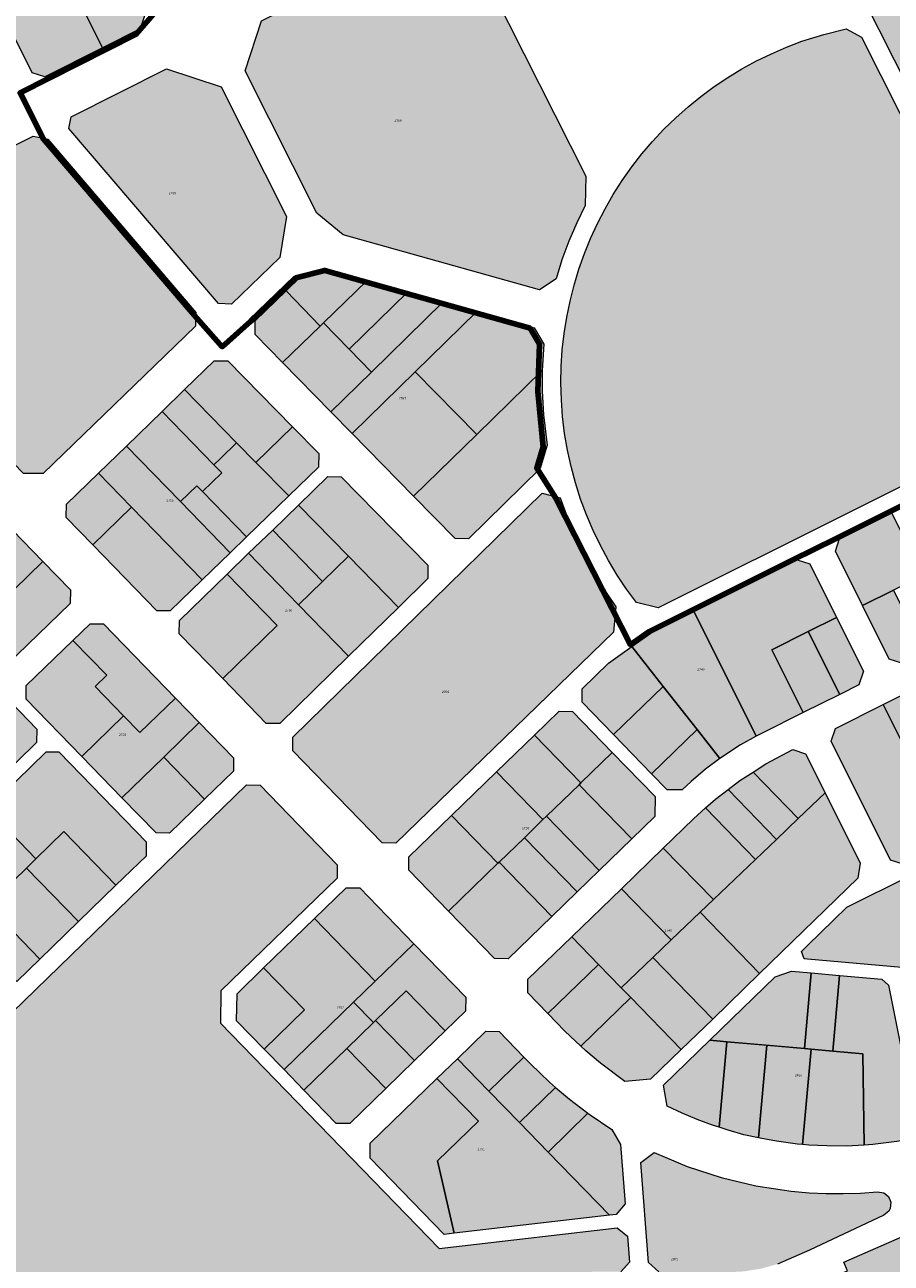
# Model space of a CAD drawing. Units: millimetres. Extents: x 543419 to 547049, y 4538355 to 4541808.
# Drawn here: x 544823 to 545279, y 4538939 to 4539591 of the extents above; entities that cross this region are included whole.
import ezdxf

# ---------------------------------------------------------------- set-up
doc = ezdxf.new("R2010")
doc.units = ezdxf.units.MM
doc.layers.get('0').update_dxf_attribs({"lineweight": 0})
for name, color, linetype, lineweight in [('ADANO', 1, 'Continuous', 0), ('KOM', 3, 'Continuous', 0), ('PARSEL', 52, 'Continuous', 0)]:
    doc.layers.add(name, color=color, linetype=linetype, lineweight=lineweight)
doc.styles.get("Standard").update_dxf_attribs({"font": 'times.ttf'})

msp = doc.modelspace()

# ---------------------------------------------------------------- hatches: boundary and pattern name
at = {"layer": 'KOM', "lineweight": 0}
for points in [[(545360.95, 4539391.85), (545358.73, 4539385.15), (545156.57, 4539284.24), (545145.16, 4539286.98), (545139.87, 4539294.14), (545134.93, 4539301.53), (545130.35, 4539309.15), (545126.12, 4539316.98), (545122.26, 4539325), (545118.79, 4539333.19), (545115.7, 4539341.53), (545113, 4539350.01), (545110.7, 4539358.6), (545108.81, 4539367.3), (545107.33, 4539376.07), (545106.26, 4539384.9), (545105.61, 4539393.77), (545105.37, 4539402.66), (545105.54, 4539411.36), (545106.1, 4539420.03), (545107.06, 4539428.67), (545108.42, 4539437.26), (545110.17, 4539445.78), (545112.31, 4539454.21), (545114.82, 4539462.53), (545117.72, 4539470.73), (545120.99, 4539478.78), (545124.63, 4539486.68), (545128.62, 4539494.4), (545132.96, 4539501.94), (545137.64, 4539509.26), (545142.65, 4539516.37), (545147.98, 4539523.24), (545153.62, 4539529.85), (545159.56, 4539536.21), (545165.78, 4539542.28), (545172.27, 4539548.06), (545179.03, 4539553.54), (545186.02, 4539558.71), (545193.24, 4539563.55), (545200.68, 4539568.05), (545208.31, 4539572.21), (545216.13, 4539576.02), (545224.11, 4539579.46), (545232.25, 4539582.54), (545243.79, 4539586.19), (545255.54, 4539589.1), (545263.61, 4539584.76), (545354.72, 4539404.2), (545360.95, 4539391.85)], [(545104.97, 4539342.1), (545110.52, 4539326.95), (545117.28, 4539312.29), (545125.2, 4539298.23), (545134.23, 4539284.85), (545132.99, 4539271.5), (545018.43, 4539160.34), (545011.36, 4539160.44), (544964.23, 4539209.01), (544964.32, 4539216.1), (545095.53, 4539344.59), (545104.97, 4539342.1)], [(544946.99, 4539190.88), (544987.65, 4539148.98), (544987.54, 4539141.91), (544926.38, 4539082.56), (544926.13, 4539065.61), (545041.27, 4538946.96), (545135.05, 4538957.81), (545140.4, 4538953.4), (545141.45, 4538939.65), (545136.83, 4538934.69), (545124.83, 4538934.75), (545118.72, 4538934.51), (545109.67, 4538933.1), (545100.89, 4538930.48), (545053.21, 4538912.59), (545048.11, 4538910.93), (545040.26, 4538909.25), (545032.25, 4538908.59), (544976.38, 4538907.54), (544882.42, 4538914.66), (544878.21, 4538914.79), (544874.01, 4538914.56), (544869.84, 4538913.96), (544865.74, 4538913.01), (544806.76, 4538896.49), (544798.06, 4538896.79), (544741.12, 4538917.16), (544716.19, 4538926.07), (544710.54, 4538931.18), (544721.48, 4538932.42), (544735.26, 4538939.02), (544726.84, 4538956.64), (544717.86, 4538975.48), (544939.92, 4539190.98), (544946.99, 4539190.88)], [(545328.86, 4539157.4), (545355.02, 4539104.99), (545352.35, 4539099.53), (545320.44, 4539093.14), (545310.56, 4539092.59), (545235.22, 4539099.21), (545233.33, 4539099.37), (545231.94, 4539103.29), (545235.18, 4539106.44), (545255.95, 4539126.59), (545322.15, 4539159.64), (545328.86, 4539157.4)], [(545272.04, 4538976.8), (545275.27, 4538976.28), (545277.84, 4538974.26), (545279.1, 4538971.24), (545278.72, 4538967.99), (545277.94, 4538966.54), (545275.42, 4538964.45), (545236.17, 4538946.05), (545219.33, 4538938.71), (545210.65, 4538936.29), (545201.76, 4538934.85), (545192.77, 4538934.4), (545156.86, 4538934.58), (545151.48, 4538939.6), (545147.48, 4538992.15), (545154.49, 4538997.45), (545171.82, 4538990.1), (545189.69, 4538984.24), (545208, 4538979.89), (545226.61, 4538977.09), (545235.98, 4538976.27), (545245, 4538975.86), (545254.02, 4538975.81), (545263.04, 4538976.13), (545272.04, 4538976.8)]]:
    msp.add_hatch(color=256, dxfattribs=at).paths.add_polyline_path(points)
at = {"layer": 'PARSEL', "lineweight": 0}
for points in [[(545327.09, 4539762.41), (545401.64, 4539613.06), (545399.41, 4539606.33), (545295.88, 4539554.09), (545289.17, 4539556.31), (545207.27, 4539718.62), (545209.48, 4539725.33), (545300.46, 4539771.24), (545327.09, 4539762.41)], [(544864.16, 4539579.09), (544833.76, 4539563.75), (544827.06, 4539565.97), (544794.41, 4539631.39), (544829.35, 4539648.82), (544836.53, 4539634.44), (544864.16, 4539579.09)], [(544864.16, 4539579.09), (544836.53, 4539634.44), (544875.47, 4539653.88), (544893.43, 4539617.9), (544883.86, 4539589.03), (544864.16, 4539579.09)], [(545118.19, 4539496.11), (545113.68, 4539486.92), (545109.56, 4539477.32), (545105.94, 4539467.51), (545102.85, 4539457.52), (545094.03, 4539451.62), (544990.8, 4539480.66), (544976.91, 4539492.1), (544939.15, 4539566.92), (544947.84, 4539593.31), (545046.52, 4539643.11), (545053.24, 4539640.9), (545118.49, 4539511.59), (545118.19, 4539496.11)], [(544960.99, 4539490.35), (544957.34, 4539468.67), (544932.01, 4539444.08), (544925.17, 4539444.4), (544846.34, 4539536.65), (544847.55, 4539542.71), (544897.77, 4539568.04), (544926.57, 4539558.56), (544960.99, 4539490.35)], [(544912.95, 4539432.55), (544832.92, 4539354.89), (544822.51, 4539355.04), (544729.63, 4539450.75), (544735.6, 4539486.21), (544827.6, 4539532.64), (544835.31, 4539531.09), (544913.29, 4539439.83), (544912.95, 4539432.55)], [(544978.71, 4539432.63), (544960.79, 4539451.1), (544968.01, 4539458.11), (544983.32, 4539461.99), (545003.2, 4539456.4), (544980.48, 4539434.34), (544978.71, 4539432.63)], [(544993.97, 4539420.41), (544980.48, 4539434.34), (545003.2, 4539456.4), (545024.61, 4539450.37), (544993.97, 4539420.41)], [(544958.89, 4539413.4), (544944.38, 4539428.21), (544944.47, 4539435.27), (544960.79, 4539451.1), (544978.71, 4539432.63), (544958.89, 4539413.4)], [(545005.6, 4539408.39), (544993.97, 4539420.41), (545024.61, 4539450.37), (545043.14, 4539445.16), (545005.6, 4539408.39)], [(544995.51, 4539376), (544984.26, 4539387.49), (545005.6, 4539408.39), (545043.14, 4539445.16), (545061, 4539440.14), (545028.7, 4539408.5), (544995.51, 4539376)], [(545061.05, 4539375.46), (545028.7, 4539408.5), (545061, 4539440.14), (545091.24, 4539431.63), (545096.34, 4539423.01), (545095.46, 4539409.15), (545061.05, 4539375.46)], [(544984.26, 4539387.49), (544958.89, 4539413.4), (544978.71, 4539432.63), (544980.48, 4539434.34), (544993.97, 4539420.41), (545005.6, 4539408.39), (544984.26, 4539387.49)], [(544944.84, 4539360.76), (544934.67, 4539371.15), (544907.25, 4539399.15), (544922.94, 4539414.38), (544930.03, 4539414.28), (544964.03, 4539379.56), (544944.84, 4539360.76)], [(545027.86, 4539342.96), (544995.51, 4539376), (545028.7, 4539408.5), (545061.05, 4539375.46), (545027.86, 4539342.96)], [(545027.86, 4539342.96), (545061.05, 4539375.46), (545095.46, 4539409.15), (545095.43, 4539398.41), (545096.13, 4539385.84), (545098.22, 4539369.81), (545094.53, 4539357.6), (545056.75, 4539320.61), (545049.68, 4539320.68), (545027.86, 4539342.96)], [(544922.71, 4539359.54), (544895.41, 4539387.66), (544907.25, 4539399.15), (544934.67, 4539371.15), (544926.37, 4539363.09), (544922.71, 4539359.54)], [(544905.06, 4539340.18), (544876.65, 4539369.45), (544895.42, 4539387.66), (544922.7, 4539359.53), (544926.83, 4539355.28), (544916.68, 4539345.44), (544913.67, 4539348.54), (544905.06, 4539340.18)], [(544944.84, 4539360.76), (544964.03, 4539379.56), (544977.87, 4539365.43), (544977.78, 4539358.38), (544962.09, 4539343.15), (544944.84, 4539360.76)], [(544916.52, 4539298.93), (544879.42, 4539337.17), (544861.94, 4539355.18), (544876.65, 4539369.45), (544905.06, 4539340.18), (544931.24, 4539313.21), (544916.52, 4539298.93)], [(544916.68, 4539345.44), (544926.83, 4539355.28), (544922.7, 4539359.53), (544926.37, 4539363.09), (544934.67, 4539371.15), (544944.85, 4539360.77), (544962.1, 4539343.15), (544939.85, 4539321.57), (544916.68, 4539345.44)], [(544859.05, 4539317.4), (544845.05, 4539331.82), (544845.16, 4539338.89), (544861.94, 4539355.18), (544879.42, 4539337.17), (544859.05, 4539317.4)], [(544916.68, 4539345.44), (544939.85, 4539321.57), (544931.24, 4539313.21), (544905.06, 4539340.18), (544913.67, 4539348.54), (544916.68, 4539345.44)], [(545019.88, 4539284.5), (544993.52, 4539311.41), (544967.17, 4539338.32), (544982.68, 4539353.37), (544989.76, 4539353.28), (545035.39, 4539306.69), (545035.32, 4539299.62), (545019.88, 4539284.5)], [(544809.71, 4539286.29), (544786.22, 4539310.84), (544769.33, 4539328.49), (544788.59, 4539346.92), (544795.68, 4539346.79), (544832.72, 4539308.62), (544809.71, 4539286.29)], [(544916.52, 4539298.93), (544899.74, 4539282.64), (544892.67, 4539282.75), (544859.05, 4539317.4), (544879.42, 4539337.17), (544916.52, 4539298.93)], [(544979.92, 4539298.15), (544953.66, 4539325.22), (544967.17, 4539338.32), (544993.52, 4539311.41), (544979.92, 4539298.15)], [(545264.11, 4539285.42), (545249.83, 4539314.03), (545252.07, 4539320.74), (545279.36, 4539334.36), (545295.87, 4539301.27), (545280.37, 4539293.54), (545264.11, 4539285.42)], [(544967.31, 4539285.86), (544941.02, 4539312.95), (544953.66, 4539325.22), (544979.92, 4539298.15), (544967.31, 4539285.86)], [(544957.36, 4539223.27), (544950.3, 4539223.36), (544927.41, 4539246.96), (544956.03, 4539274.86), (544929.72, 4539301.98), (544941.02, 4539312.95), (544967.31, 4539285.86), (544993.6, 4539258.77), (544957.36, 4539223.27)], [(544993.6, 4539258.77), (544967.31, 4539285.86), (544979.92, 4539298.15), (544993.52, 4539311.41), (545019.88, 4539284.5), (544993.6, 4539258.77)], [(545175.37, 4539282.45), (545229.7, 4539309.57), (545236.41, 4539307.33), (545250.45, 4539279.21), (545235.58, 4539271.79), (545216.33, 4539262.18), (545232.86, 4539229.07), (545211.24, 4539218.28), (545208.22, 4539216.63), (545175.37, 4539282.45)], [(544791.98, 4539269.08), (544809.71, 4539286.29), (544832.72, 4539308.62), (544847.22, 4539293.68), (544847.12, 4539286.61), (544813.55, 4539254.03), (544806.48, 4539254.14), (544791.98, 4539269.08)], [(544927.41, 4539246.96), (544904.51, 4539270.55), (544904.62, 4539277.62), (544929.72, 4539301.98), (544956.03, 4539274.86), (544927.41, 4539246.96)], [(545296.65, 4539260.92), (545284.87, 4539255.03), (545278.16, 4539257.28), (545264.11, 4539285.42), (545280.37, 4539293.54), (545296.65, 4539260.92)], [(545208.22, 4539216.63), (545199.89, 4539212.06), (545189.06, 4539204.96), (545177.09, 4539220.17), (545159.21, 4539242.87), (545142.72, 4539263.81), (545153.93, 4539271.75), (545175.37, 4539282.45), (545208.22, 4539216.63)], [(545235.58, 4539271.79), (545250.45, 4539279.21), (545264.55, 4539250.95), (545262.12, 4539243.68), (545252.11, 4539238.68), (545235.58, 4539271.79)], [(544860.23, 4539242.86), (544866.29, 4539248.74), (544848.51, 4539267.06), (544857.56, 4539275.85), (544864.63, 4539275.74), (544902.49, 4539236.73), (544883.79, 4539218.58), (544875.22, 4539227.41), (544860.23, 4539242.86)], [(545216.33, 4539262.18), (545235.58, 4539271.79), (545252.11, 4539238.68), (545232.86, 4539229.07), (545216.33, 4539262.18)], [(544860.23, 4539242.86), (544875.22, 4539227.41), (544853.18, 4539206.02), (544823.89, 4539236.2), (544823.99, 4539243.27), (544848.51, 4539267.06), (544866.29, 4539248.74), (544860.23, 4539242.86)], [(545133.09, 4539217.51), (545116.5, 4539234.6), (545116.61, 4539241.67), (545130.44, 4539255.1), (545142.72, 4539263.81), (545159.21, 4539242.87), (545133.09, 4539217.51)], [(544778.53, 4539224.65), (544802.64, 4539248.04), (544829.47, 4539220.39), (544829.36, 4539213.32), (544808.84, 4539193.41), (544781.32, 4539221.77), (544778.53, 4539224.65)], [(545322.36, 4539212.29), (545292.9, 4539197.59), (545275.05, 4539233.37), (545304.5, 4539248.07), (545322.36, 4539212.29)], [(545153.1, 4539196.89), (545133.09, 4539217.51), (545159.21, 4539242.87), (545177.09, 4539220.17), (545153.1, 4539196.89)], [(544874.28, 4539184.27), (544853.18, 4539206.02), (544875.22, 4539227.41), (544883.79, 4539218.58), (544902.49, 4539236.73), (544915.03, 4539223.81), (544896.33, 4539205.66), (544874.28, 4539184.27)], [(545310.78, 4539161.78), (545285.55, 4539149.19), (545278.85, 4539151.43), (545247.58, 4539214.07), (545249.82, 4539220.78), (545275.05, 4539233.37), (545292.91, 4539197.59), (545310.78, 4539161.78)], [(545091.46, 4539217.27), (545104.41, 4539229.83), (545111.48, 4539229.73), (545132.43, 4539208.14), (545115.89, 4539192.09), (545091.46, 4539217.27)], [(544917.84, 4539183.49), (544896.33, 4539205.66), (544915.03, 4539223.81), (544933.06, 4539205.23), (544932.96, 4539198.16), (544917.84, 4539183.49)], [(545177.09, 4539220.17), (545189.06, 4539204.96), (545181.51, 4539199.21), (545173.94, 4539192.8), (545169.22, 4539188.37), (545161.26, 4539188.48), (545153.1, 4539196.89), (545177.09, 4539220.17)], [(545071.5, 4539197.9), (545091.46, 4539217.27), (545115.89, 4539192.09), (545114.9, 4539191.13), (545097.86, 4539174.59), (545095.94, 4539172.72), (545071.5, 4539197.9)], [(544803.51, 4539178.48), (544829.08, 4539152.13), (544843.79, 4539166.4), (544871.16, 4539138.19), (544887.19, 4539153.74), (544887.29, 4539160.81), (544841.31, 4539208.19), (544834.24, 4539208.3), (544803.51, 4539178.48)], [(544892.32, 4539165.69), (544874.28, 4539184.27), (544896.33, 4539205.66), (544917.84, 4539183.49), (544899.39, 4539165.58), (544892.32, 4539165.69)], [(545114.9, 4539191.13), (545115.89, 4539192.09), (545132.43, 4539208.14), (545155.03, 4539184.85), (545154.87, 4539174.44), (545142.63, 4539162.56), (545114.9, 4539191.13)], [(545206.56, 4539197.77), (545213.21, 4539202.02), (545227.45, 4539209.61), (545234.16, 4539207.37), (545244.41, 4539186.83), (545230.29, 4539173.32), (545206.56, 4539197.77)], [(545072.24, 4539149.73), (545047.81, 4539174.91), (545071.5, 4539197.9), (545095.94, 4539172.72), (545086.15, 4539163.22), (545072.81, 4539150.28), (545072.24, 4539149.73)], [(545193.33, 4539188.57), (545199.6, 4539193.33), (545206.56, 4539197.77), (545230.29, 4539173.32), (545218.8, 4539162.33), (545193.33, 4539188.57)], [(545097.86, 4539174.59), (545114.9, 4539191.13), (545142.63, 4539162.56), (545125.59, 4539146.02), (545097.86, 4539174.59)], [(545209.95, 4539091.71), (545178.66, 4539123.94), (545185.63, 4539130.61), (545207.75, 4539151.77), (545218.8, 4539162.33), (545230.29, 4539173.32), (545244.41, 4539186.83), (545262.93, 4539149.73), (545261.59, 4539141.82), (545209.95, 4539091.71)], [(545207.75, 4539151.77), (545181.47, 4539178.85), (545186.75, 4539183.57), (545193.33, 4539188.57), (545218.8, 4539162.33), (545207.75, 4539151.77)], [(544804.83, 4539128.59), (544779.26, 4539154.94), (544803.51, 4539178.48), (544829.08, 4539152.13), (544824.04, 4539147.24), (544803.68, 4539127.48), (544804.83, 4539128.59)], [(545072.24, 4539149.73), (545046.24, 4539124.5), (545025.29, 4539146.09), (545025.4, 4539153.16), (545047.81, 4539174.91), (545072.24, 4539149.73)], [(545086.15, 4539163.22), (545095.94, 4539172.72), (545097.86, 4539174.59), (545125.59, 4539146.02), (545113.87, 4539134.65), (545086.15, 4539163.22)], [(545185.63, 4539130.61), (545159.26, 4539157.78), (545175.07, 4539173.12), (545181.47, 4539178.85), (545207.75, 4539151.77), (545185.63, 4539130.61)], [(544851.42, 4539119.03), (544824.04, 4539147.24), (544829.08, 4539152.13), (544843.79, 4539166.4), (544871.16, 4539138.19), (544851.42, 4539119.03)], [(545072.81, 4539150.28), (545086.15, 4539163.22), (545113.87, 4539134.65), (545100.53, 4539121.71), (545072.81, 4539150.28)], [(545163.41, 4539109.36), (545137.2, 4539136.37), (545159.26, 4539157.78), (545185.63, 4539130.61), (545178.66, 4539123.94), (545163.41, 4539109.36)], [(544831.06, 4539099.27), (544803.68, 4539127.48), (544824.04, 4539147.24), (544851.42, 4539119.03), (544831.06, 4539099.27)], [(545072.81, 4539150.28), (545100.53, 4539121.71), (545077.56, 4539099.41), (545070.49, 4539099.52), (545046.24, 4539124.5), (545072.24, 4539149.73), (545072.81, 4539150.28)], [(545007.62, 4539087.64), (544975.63, 4539120.6), (544992.41, 4539136.89), (544999.48, 4539136.78), (545027.99, 4539107.41), (545007.62, 4539087.64)], [(545111.09, 4539111.04), (545137.2, 4539136.37), (545163.41, 4539109.36), (545153.8, 4539100.16), (545137.13, 4539084.22), (545125.19, 4539096.51), (545111.09, 4539111.04)], [(544819.01, 4539087.58), (544791.63, 4539115.79), (544803.68, 4539127.48), (544831.06, 4539099.27), (544819.01, 4539087.58)], [(544949.18, 4539051.91), (544970.41, 4539072.51), (544948.91, 4539094.67), (544975.63, 4539120.6), (545007.62, 4539087.64), (544996.24, 4539076.6), (544959.66, 4539041.1), (544949.18, 4539051.91)], [(545185.26, 4539067.74), (545153.8, 4539100.16), (545163.41, 4539109.36), (545178.66, 4539123.94), (545209.95, 4539091.71), (545185.26, 4539067.74)], [(545044.49, 4539061.52), (545055.34, 4539072.05), (545055.44, 4539079.12), (545027.99, 4539107.41), (545007.62, 4539087.64), (544996.24, 4539076.6), (545006.68, 4539065.84), (545007.82, 4539066.94), (545024, 4539082.64), (545044.49, 4539061.52)], [(545098.52, 4539070.63), (545087.9, 4539081.58), (545088, 4539088.65), (545111.09, 4539111.04), (545125.19, 4539096.51), (545098.52, 4539070.63)], [(544949.18, 4539051.91), (544934.7, 4539066.83), (544934.91, 4539081.09), (544948.91, 4539094.67), (544970.41, 4539072.51), (544949.18, 4539051.91)], [(545142.16, 4539079.03), (545115.79, 4539053.46), (545107.51, 4539061.36), (545098.52, 4539070.63), (545125.19, 4539096.51), (545137.13, 4539084.22), (545142.16, 4539079.03)], [(545185.26, 4539067.74), (545168.7, 4539051.68), (545142.16, 4539079.03), (545137.13, 4539084.22), (545153.8, 4539100.16), (545185.26, 4539067.74)], [(545233.6, 4539052.17), (545192.72, 4539055.76), (545183.77, 4539056.55), (545218.12, 4539089.89), (545226.69, 4539092.93), (545237.1, 4539092.02), (545233.6, 4539052.17)], [(545248.54, 4539050.86), (545237.05, 4539051.87), (545233.6, 4539052.17), (545237.1, 4539092.02), (545252.04, 4539090.7), (545248.54, 4539050.86)], [(545265.01, 4539001.38), (545264.34, 4539049.47), (545248.54, 4539050.86), (545252.04, 4539090.7), (545274.2, 4539088.76), (545277.78, 4539085.55), (545293.24, 4539008.4), (545290.89, 4539004.87), (545282.17, 4539003.21), (545269.54, 4539001.69), (545265.01, 4539001.38)], [(545044.49, 4539061.52), (545028.31, 4539045.82), (545007.82, 4539066.94), (545024, 4539082.64), (545044.49, 4539061.52)], [(544959.66, 4539041.1), (544996.24, 4539076.6), (545006.68, 4539065.84), (544992.7, 4539052.27), (544970.11, 4539030.34), (544959.66, 4539041.1)], [(545168.7, 4539051.68), (545152.55, 4539036), (545139.05, 4539034.91), (545126.14, 4539044.51), (545118.44, 4539050.93), (545115.79, 4539053.46), (545142.16, 4539079.03), (545168.7, 4539051.68)], [(545013.2, 4539031.15), (544992.7, 4539052.27), (545006.68, 4539065.84), (545007.82, 4539066.94), (545028.31, 4539045.82), (545013.2, 4539031.15)], [(545067.45, 4539029.76), (545050.89, 4539046.83), (545065.79, 4539061.29), (545072.86, 4539061.18), (545085.93, 4539047.7), (545067.45, 4539029.76)], [(545188.63, 4539010.74), (545185.2, 4539011.85), (545177.12, 4539014.85), (545169.17, 4539018.21), (545161.36, 4539021.91), (545159.4, 4539032.89), (545183.77, 4539056.55), (545192.72, 4539055.76), (545188.63, 4539010.74)], [(545192.72, 4539055.76), (545213.77, 4539053.91), (545209.35, 4539005.13), (545201.73, 4539006.83), (545193.44, 4539009.18), (545188.63, 4539010.74), (545192.72, 4539055.76)], [(544994.19, 4539012.71), (544987.12, 4539012.81), (544970.11, 4539030.34), (544992.7, 4539052.27), (545013.2, 4539031.15), (544994.19, 4539012.71)], [(545213.77, 4539053.91), (545233.6, 4539052.17), (545237.05, 4539051.87), (545232.49, 4539001.65), (545229.89, 4539001.92), (545218.78, 4539003.36), (545210.18, 4539004.95), (545209.35, 4539005.13), (545213.77, 4539053.91)], [(545265.01, 4539001.38), (545255.74, 4539000.74), (545245.42, 4539000.89), (545235.88, 4539001.3), (545232.49, 4539001.65), (545237.05, 4539051.87), (545248.54, 4539050.86), (545264.34, 4539049.47), (545265.01, 4539001.38)], [(545130.9, 4538964.38), (545049.26, 4538954.94), (545040.38, 4538993.03), (545061.92, 4539013.93), (545040.12, 4539036.38), (545050.89, 4539046.83), (545067.45, 4539029.76), (545083.53, 4539013.2), (545098.58, 4538997.69), (545130.9, 4538964.38)], [(545083.53, 4539013.2), (545067.45, 4539029.76), (545085.93, 4539047.7), (545089.57, 4539043.95), (545099.42, 4539034.41), (545102.58, 4539031.69), (545083.53, 4539013.2)], [(545049.26, 4538954.94), (545043.89, 4538954.31), (545004.91, 4538994.48), (545005.03, 4539002.32), (545040.12, 4539036.38), (545061.92, 4539013.93), (545040.38, 4538993.03), (545049.26, 4538954.94)], [(545098.58, 4538997.69), (545083.53, 4539013.2), (545102.58, 4539031.69), (545109.83, 4539025.48), (545119.6, 4539018.09), (545098.58, 4538997.69)], [(545130.9, 4538964.38), (545098.58, 4538997.69), (545119.6, 4539018.09), (545120.76, 4539017.21), (545132.18, 4539009.62), (545136.73, 4539001.62), (545139.11, 4538970.36), (545134.52, 4538964.8), (545130.9, 4538964.38)], [(545296.31, 4538958.18), (545325.84, 4538917.78), (545329.54, 4538912.78), (545328.34, 4538905.97), (545320.7, 4538900.9), (545279.13, 4538873.16), (545269.15, 4538873.4), (545263.59, 4538879.51), (545228.51, 4538915.15), (545230.05, 4538924.34), (545256.29, 4538935.18), (545254.32, 4538939.77), (545296.31, 4538958.18)]]:
    msp.add_hatch(color=171, dxfattribs=at).paths.add_polyline_path(points)

# ---------------------------------------------------------------- linework, layer by layer
at = {"lineweight": 211}
msp.add_lwpolyline([(545346.23, 4539769.81), (545505.84, 4539450.05), (545378.88, 4539385.03), (545249.82, 4539320.61), (545227.48, 4539309.43), (545152, 4539271.78), (545142.03, 4539264.78), (545102.71, 4539341.97), (545092.65, 4539357.83), (545096.04, 4539369.08), (545093.2, 4539398.18), (545094.11, 4539423.09), (545089.15, 4539431.45), (544981.07, 4539461.86), (544965.76, 4539457.98), (544942.22, 4539435.14), (544927.16, 4539421.72), (544911.03, 4539439.7), (544833.06, 4539530.96), (544820.73, 4539555.38), (544881.88, 4539586.24), (544894.35, 4539600.69)], dxfattribs=at)
at = {"layer": 'KOM', "lineweight": 0}
for points in [[(545358.73, 4539385.15, 2.32), (545156.57, 4539284.24, 2.32), (545145.16, 4539286.98, 2.32), (545139.87, 4539294.14, 2.32), (545134.93, 4539301.53, 2.32), (545130.35, 4539309.15, 2.32), (545126.12, 4539316.98, 2.32), (545122.26, 4539325, 2.32), (545118.79, 4539333.19, 2.32), (545115.7, 4539341.53, 2.32), (545113, 4539350.01, 2.32), (545110.7, 4539358.6, 2.32), (545108.81, 4539367.3, 2.32), (545107.33, 4539376.07, 2.32), (545106.26, 4539384.9, 2.32), (545105.61, 4539393.77, 2.32), (545105.37, 4539402.66, 2.32), (545105.54, 4539411.36, 2.32), (545106.1, 4539420.03, 2.32), (545107.06, 4539428.67, 2.32), (545108.42, 4539437.26, 2.32), (545110.17, 4539445.78, 2.32), (545112.31, 4539454.21, 2.32), (545114.82, 4539462.53, 2.32), (545117.72, 4539470.73, 2.32), (545120.99, 4539478.78, 2.32), (545124.63, 4539486.68, 2.32), (545128.62, 4539494.4, 2.32), (545132.96, 4539501.94, 2.32), (545137.64, 4539509.26, 2.32), (545142.65, 4539516.37, 2.32), (545147.98, 4539523.24, 2.32), (545153.62, 4539529.85, 2.32), (545159.56, 4539536.21, 2.32), (545165.78, 4539542.28, 2.32), (545172.27, 4539548.06, 2.32), (545179.03, 4539553.54, 2.32), (545186.02, 4539558.71, 2.32), (545193.24, 4539563.55, 2.32), (545200.68, 4539568.05, 2.32), (545208.31, 4539572.21, 2.32), (545216.13, 4539576.02, 2.32), (545224.11, 4539579.46, 2.32), (545232.25, 4539582.54, 2.32), (545243.79, 4539586.19, 2.32), (545255.54, 4539589.1, 2.32), (545263.61, 4539584.76, 2.32), (545354.72, 4539404.2, 2.32)], [(544717.86, 4538975.48, 2.32), (544939.92, 4539190.98, 2.32), (544946.99, 4539190.88, 2.32), (544946.99, 4539190.88, 2.32), (544987.65, 4539148.98, 2.32), (544987.54, 4539141.91, 2.32), (544926.38, 4539082.56, 2.32), (544926.13, 4539065.61, 2.32), (545041.27, 4538946.96, 2.32), (545135.05, 4538957.81, 2.32), (545140.4, 4538953.4, 2.32), (545141.45, 4538939.65, 2.32), (545136.83, 4538934.69, 2.32)], [(545156.86, 4538934.58, 2.32), (545151.48, 4538939.6, 2.32), (545147.48, 4538992.15, 2.32), (545154.49, 4538997.45, 2.32), (545171.82, 4538990.1, 2.32), (545189.69, 4538984.24, 2.32), (545208, 4538979.89, 2.32), (545226.61, 4538977.09, 2.32), (545235.98, 4538976.27, 2.32), (545245, 4538975.86, 2.32), (545254.02, 4538975.81, 2.32), (545263.04, 4538976.13, 2.32), (545272.04, 4538976.8, 2.32), (545272.04, 4538976.8, 2.32), (545275.27, 4538976.28, 2.32), (545277.84, 4538974.26, 2.32), (545279.1, 4538971.24, 2.32), (545278.72, 4538967.99, 2.32), (545277.94, 4538966.54, 2.32), (545275.42, 4538964.45, 2.32), (545236.17, 4538946.05, 2.32), (545219.33, 4538938.71, 2.32)]]:
    msp.add_polyline3d(points, dxfattribs=at)
for points in [[(545104.97, 4539342.1, 2.32), (545110.52, 4539326.95, 2.32), (545117.28, 4539312.29, 2.32), (545125.2, 4539298.23, 2.32), (545134.23, 4539284.85, 2.32), (545132.99, 4539271.5, 2.32), (545018.43, 4539160.34, 2.32), (545011.36, 4539160.44, 2.32), (544964.23, 4539209.01, 2.32), (544964.32, 4539216.1, 2.32), (545095.53, 4539344.59, 2.32), (545104.97, 4539342.1, 2.32)], [(545328.86, 4539157.4, 2.32), (545355.02, 4539104.99, 2.32), (545352.35, 4539099.53, 2.32), (545320.44, 4539093.14, 2.32), (545310.56, 4539092.59, 2.32), (545235.22, 4539099.21, 2.32), (545233.33, 4539099.37, 2.32), (545231.94, 4539103.29, 2.32), (545235.18, 4539106.44, 2.32), (545255.95, 4539126.59, 2.32), (545322.15, 4539159.64, 2.32), (545328.86, 4539157.4, 2.32)]]:
    msp.add_polyline3d(points, close=True, dxfattribs=at)
at = {"layer": 'PARSEL', "color": 171, "lineweight": 0}
for points in [[(545327.09, 4539762.41, 2.32), (545401.64, 4539613.06, 2.32), (545399.41, 4539606.33, 2.32), (545295.88, 4539554.09, 2.32), (545289.17, 4539556.31, 2.32), (545207.27, 4539718.62, 2.32), (545209.48, 4539725.33, 2.32), (545300.46, 4539771.24, 2.32), (545327.09, 4539762.41, 2.32)], [(544864.16, 4539579.09, 2.32), (544833.76, 4539563.75, 2.32), (544827.06, 4539565.97, 2.32), (544794.41, 4539631.39, 2.32), (544829.35, 4539648.82, 2.32), (544836.53, 4539634.44, 2.32), (544864.16, 4539579.09, 2.32)], [(544864.16, 4539579.09, 2.32), (544836.53, 4539634.44, 2.32), (544875.47, 4539653.88, 2.32), (544893.43, 4539617.9, 2.32), (544883.86, 4539589.03, 2.32), (544864.16, 4539579.09, 2.32)], [(545118.19, 4539496.11, 2.32), (545113.68, 4539486.92, 2.32), (545109.56, 4539477.32, 2.32), (545105.94, 4539467.51, 2.32), (545102.85, 4539457.52, 2.32), (545094.03, 4539451.62, 2.32), (544990.8, 4539480.66, 2.32), (544976.91, 4539492.1, 2.32), (544939.15, 4539566.92, 2.32), (544947.84, 4539593.31, 2.32), (545046.52, 4539643.11, 2.32), (545053.24, 4539640.9, 2.32), (545118.49, 4539511.59, 2.32), (545118.19, 4539496.11, 2.32)], [(544960.99, 4539490.35, 2.32), (544957.34, 4539468.67, 2.32), (544932.01, 4539444.08, 2.32), (544925.17, 4539444.4, 2.32), (544846.34, 4539536.65, 2.32), (544847.55, 4539542.71, 2.32), (544897.77, 4539568.04, 2.32), (544926.57, 4539558.56, 2.32), (544960.99, 4539490.35, 2.32)], [(544912.95, 4539432.55, 2.32), (544832.92, 4539354.89, 2.32), (544822.51, 4539355.04, 2.32), (544729.63, 4539450.75, 2.32), (544735.6, 4539486.21, 2.32), (544827.6, 4539532.64, 2.32), (544835.31, 4539531.09, 2.32), (544913.29, 4539439.83, 2.32), (544912.95, 4539432.55, 2.32)], [(544978.71, 4539432.63, 2.32), (544960.79, 4539451.1, 2.32), (544968.01, 4539458.11, 2.32), (544983.32, 4539461.99, 2.32), (545003.2, 4539456.4, 2.32), (544980.48, 4539434.34, 2.32), (544978.71, 4539432.63, 2.32)], [(544993.97, 4539420.41, 2.32), (544980.48, 4539434.34, 2.32), (545003.2, 4539456.4, 2.32), (545024.61, 4539450.37, 2.32), (544993.97, 4539420.41, 2.32)], [(544958.89, 4539413.4, 2.32), (544944.38, 4539428.21, 2.32), (544944.47, 4539435.27, 2.32), (544960.79, 4539451.1, 2.32), (544978.71, 4539432.63, 2.32), (544958.89, 4539413.4, 2.32)], [(545005.6, 4539408.39, 2.32), (544993.97, 4539420.41, 2.32), (545024.61, 4539450.37, 2.32), (545043.14, 4539445.16, 2.32), (545005.6, 4539408.39, 2.32)], [(544995.51, 4539376, 2.32), (544984.26, 4539387.49, 2.32), (545005.6, 4539408.39, 2.32), (545043.14, 4539445.16, 2.32), (545061, 4539440.14, 2.32), (545028.7, 4539408.5, 2.32), (544995.51, 4539376, 2.32)], [(545061.05, 4539375.46, 2.32), (545028.7, 4539408.5, 2.32), (545061, 4539440.14, 2.32), (545091.24, 4539431.63, 2.32), (545096.34, 4539423.01, 2.32), (545095.46, 4539409.15, 2.32), (545061.05, 4539375.46, 2.32)], [(544984.26, 4539387.49, 2.32), (544958.89, 4539413.4, 2.32), (544978.71, 4539432.63, 2.32), (544980.48, 4539434.34, 2.32), (544993.97, 4539420.41, 2.32), (545005.6, 4539408.39, 2.32), (544984.26, 4539387.49, 2.32)], [(544944.84, 4539360.76, 2.32), (544934.67, 4539371.15, 2.32), (544907.25, 4539399.15, 2.32), (544922.94, 4539414.38, 2.32), (544930.03, 4539414.28, 2.32), (544964.03, 4539379.56, 2.32), (544944.84, 4539360.76, 2.32)], [(545027.86, 4539342.96, 2.32), (544995.51, 4539376, 2.32), (545028.7, 4539408.5, 2.32), (545061.05, 4539375.46, 2.32), (545027.86, 4539342.96, 2.32)], [(545027.86, 4539342.96, 2.32), (545061.05, 4539375.46, 2.32), (545095.46, 4539409.15, 2.32), (545095.43, 4539398.41, 2.32), (545096.13, 4539385.84, 2.32), (545098.22, 4539369.81, 2.32), (545094.53, 4539357.6, 2.32), (545056.75, 4539320.61, 2.32), (545049.68, 4539320.68, 2.32), (545027.86, 4539342.96, 2.32)], [(544922.71, 4539359.54, 2.32), (544895.41, 4539387.66, 2.32), (544907.25, 4539399.15, 2.32), (544934.67, 4539371.15, 2.32), (544926.37, 4539363.09, 2.32), (544922.71, 4539359.54, 2.32)], [(544905.06, 4539340.18, 2.32), (544876.65, 4539369.45, 2.32), (544895.42, 4539387.66, 2.32), (544922.7, 4539359.53, 2.32), (544926.83, 4539355.28, 2.32), (544916.68, 4539345.44, 2.32), (544913.67, 4539348.54, 2.32), (544905.06, 4539340.18, 2.32)], [(544944.84, 4539360.76, 2.32), (544964.03, 4539379.56, 2.32), (544977.87, 4539365.43, 2.32), (544977.78, 4539358.38, 2.32), (544962.09, 4539343.15, 2.32), (544944.84, 4539360.76, 2.32)], [(544916.52, 4539298.93, 2.32), (544879.42, 4539337.17, 2.32), (544861.94, 4539355.18, 2.32), (544876.65, 4539369.45, 2.32), (544905.06, 4539340.18, 2.32), (544931.24, 4539313.21, 2.32), (544916.52, 4539298.93, 2.32)], [(544916.68, 4539345.44, 2.32), (544926.83, 4539355.28, 2.32), (544922.7, 4539359.53, 2.32), (544926.37, 4539363.09, 2.32), (544934.67, 4539371.15, 2.32), (544944.85, 4539360.77, 2.32), (544962.1, 4539343.15, 2.32), (544939.85, 4539321.57, 2.32), (544916.68, 4539345.44, 2.32)], [(544859.05, 4539317.4, 2.32), (544845.05, 4539331.82, 2.32), (544845.16, 4539338.89, 2.32), (544861.94, 4539355.18, 2.32), (544879.42, 4539337.17, 2.32), (544859.05, 4539317.4, 2.32)], [(544916.68, 4539345.44, 2.32), (544939.85, 4539321.57, 2.32), (544931.24, 4539313.21, 2.32), (544905.06, 4539340.18, 2.32), (544913.67, 4539348.54, 2.32), (544916.68, 4539345.44, 2.32)], [(545019.88, 4539284.5, 2.32), (544993.52, 4539311.41, 2.32), (544967.17, 4539338.32, 2.32), (544982.68, 4539353.37, 2.32), (544989.76, 4539353.28, 2.32), (545035.39, 4539306.69, 2.32), (545035.32, 4539299.62, 2.32), (545019.88, 4539284.5, 2.32)], [(544809.71, 4539286.29, 2.32), (544786.22, 4539310.84, 2.32), (544769.33, 4539328.49, 2.32), (544788.59, 4539346.92, 2.32), (544795.68, 4539346.79, 2.32), (544832.72, 4539308.62, 2.32), (544809.71, 4539286.29, 2.32)], [(544916.52, 4539298.93, 2.32), (544899.74, 4539282.64, 2.32), (544892.67, 4539282.75, 2.32), (544859.05, 4539317.4, 2.32), (544879.42, 4539337.17, 2.32), (544916.52, 4539298.93, 2.32)], [(544979.92, 4539298.15, 2.32), (544953.66, 4539325.22, 2.32), (544967.17, 4539338.32, 2.32), (544993.52, 4539311.41, 2.32), (544979.92, 4539298.15, 2.32)], [(545264.11, 4539285.42, 2.32), (545249.83, 4539314.03, 2.32), (545252.07, 4539320.74, 2.32), (545279.36, 4539334.36, 2.32), (545295.87, 4539301.27, 2.32), (545280.37, 4539293.54, 2.32), (545264.11, 4539285.42, 2.32)], [(544967.31, 4539285.86, 2.32), (544941.02, 4539312.95, 2.32), (544953.66, 4539325.22, 2.32), (544979.92, 4539298.15, 2.32), (544967.31, 4539285.86, 2.32)], [(544957.36, 4539223.27, 2.32), (544950.3, 4539223.36, 2.32), (544927.41, 4539246.96, 2.32), (544956.03, 4539274.86, 2.32), (544929.72, 4539301.98, 2.32), (544941.02, 4539312.95, 2.32), (544967.31, 4539285.86, 2.32), (544993.6, 4539258.77, 2.32), (544957.36, 4539223.27, 2.32)], [(544993.6, 4539258.77, 2.32), (544967.31, 4539285.86, 2.32), (544979.92, 4539298.15, 2.32), (544993.52, 4539311.41, 2.32), (545019.88, 4539284.5, 2.32), (544993.6, 4539258.77, 2.32)], [(545175.37, 4539282.45, 2.32), (545229.7, 4539309.57, 2.32), (545236.41, 4539307.33, 2.32), (545250.45, 4539279.21, 2.32), (545235.58, 4539271.79, 2.32), (545216.33, 4539262.18, 2.32), (545232.86, 4539229.07, 2.32), (545211.24, 4539218.28, 2.32), (545208.22, 4539216.63, 2.32), (545175.37, 4539282.45, 2.32)], [(544791.98, 4539269.08, 2.32), (544809.71, 4539286.29, 2.32), (544832.72, 4539308.62, 2.32), (544847.22, 4539293.68, 2.32), (544847.12, 4539286.61, 2.32), (544813.55, 4539254.03, 2.32), (544806.48, 4539254.14, 2.32), (544791.98, 4539269.08, 2.32)], [(544927.41, 4539246.96, 2.32), (544904.51, 4539270.55, 2.32), (544904.62, 4539277.62, 2.32), (544929.72, 4539301.98, 2.32), (544956.03, 4539274.86, 2.32), (544927.41, 4539246.96, 2.32)], [(545296.65, 4539260.92, 2.32), (545284.87, 4539255.03, 2.32), (545278.16, 4539257.28, 2.32), (545264.11, 4539285.42, 2.32), (545280.37, 4539293.54, 2.32), (545296.65, 4539260.92, 2.32)], [(545208.22, 4539216.63, 2.32), (545199.89, 4539212.06, 2.32), (545189.06, 4539204.96, 2.32), (545177.09, 4539220.17, 2.32), (545159.21, 4539242.87, 2.32), (545142.72, 4539263.81, 2.32), (545153.93, 4539271.75, 2.32), (545175.37, 4539282.45, 2.32), (545208.22, 4539216.63, 2.32)], [(545235.58, 4539271.79, 2.32), (545250.45, 4539279.21, 2.32), (545264.55, 4539250.95, 2.32), (545262.12, 4539243.68, 2.32), (545252.11, 4539238.68, 2.32), (545235.58, 4539271.79, 2.32)], [(544860.23, 4539242.86, 2.32), (544866.29, 4539248.74, 2.32), (544848.51, 4539267.06, 2.32), (544857.56, 4539275.85, 2.32), (544864.63, 4539275.74, 2.32), (544902.49, 4539236.73, 2.32), (544883.79, 4539218.58, 2.32), (544875.22, 4539227.41, 2.32), (544860.23, 4539242.86, 2.32)], [(545216.33, 4539262.18, 2.32), (545235.58, 4539271.79, 2.32), (545252.11, 4539238.68, 2.32), (545232.86, 4539229.07, 2.32), (545216.33, 4539262.18, 2.32)], [(544860.23, 4539242.86, 2.32), (544875.22, 4539227.41, 2.32), (544853.18, 4539206.02, 2.32), (544823.89, 4539236.2, 2.32), (544823.99, 4539243.27, 2.32), (544848.51, 4539267.06, 2.32), (544866.29, 4539248.74, 2.32), (544860.23, 4539242.86, 2.32)], [(545133.09, 4539217.51, 2.32), (545116.5, 4539234.6, 2.32), (545116.61, 4539241.67, 2.32), (545130.44, 4539255.1, 2.32), (545142.72, 4539263.81, 2.32), (545159.21, 4539242.87, 2.32), (545133.09, 4539217.51, 2.32)], [(544778.53, 4539224.65, 2.32), (544802.64, 4539248.04, 2.32), (544829.47, 4539220.39, 2.32), (544829.36, 4539213.32, 2.32), (544808.84, 4539193.41, 2.32), (544781.32, 4539221.77, 2.32), (544778.53, 4539224.65, 2.32)], [(545322.36, 4539212.29, 2.32), (545292.9, 4539197.59, 2.32), (545275.05, 4539233.37, 2.32), (545304.5, 4539248.07, 2.32), (545322.36, 4539212.29, 2.32)], [(545153.1, 4539196.89, 2.32), (545133.09, 4539217.51, 2.32), (545159.21, 4539242.87, 2.32), (545177.09, 4539220.17, 2.32), (545153.1, 4539196.89, 2.32)], [(544874.28, 4539184.27, 2.32), (544853.18, 4539206.02, 2.32), (544875.22, 4539227.41, 2.32), (544883.79, 4539218.58, 2.32), (544902.49, 4539236.73, 2.32), (544915.03, 4539223.81, 2.32), (544896.33, 4539205.66, 2.32), (544874.28, 4539184.27, 2.32)], [(545310.78, 4539161.78, 2.32), (545285.55, 4539149.19, 2.32), (545278.85, 4539151.43, 2.32), (545247.58, 4539214.07, 2.32), (545249.82, 4539220.78, 2.32), (545275.05, 4539233.37, 2.32), (545292.91, 4539197.59, 2.32), (545310.78, 4539161.78, 2.32)], [(545091.46, 4539217.27, 2.32), (545104.41, 4539229.83, 2.32), (545111.48, 4539229.73, 2.32), (545132.43, 4539208.14, 2.32), (545115.89, 4539192.09, 2.32), (545091.46, 4539217.27, 2.32)], [(544917.84, 4539183.49, 2.32), (544896.33, 4539205.66, 2.32), (544915.03, 4539223.81, 2.32), (544933.06, 4539205.23, 2.32), (544932.96, 4539198.16, 2.32), (544917.84, 4539183.49, 2.32)], [(545177.09, 4539220.17, 2.32), (545189.06, 4539204.96, 2.32), (545181.51, 4539199.21, 2.32), (545173.94, 4539192.8, 2.32), (545169.22, 4539188.37, 2.32), (545161.26, 4539188.48, 2.32), (545153.1, 4539196.89, 2.32), (545177.09, 4539220.17, 2.32)], [(545071.5, 4539197.9, 2.32), (545091.46, 4539217.27, 2.32), (545115.89, 4539192.09, 2.32), (545114.9, 4539191.13, 2.32), (545097.86, 4539174.59, 2.32), (545095.94, 4539172.72, 2.32), (545071.5, 4539197.9, 2.32)], [(544803.51, 4539178.48, 2.32), (544829.08, 4539152.13, 2.32), (544843.79, 4539166.4, 2.32), (544871.16, 4539138.19, 2.32), (544887.19, 4539153.74, 2.32), (544887.29, 4539160.81, 2.32), (544841.31, 4539208.19, 2.32), (544834.24, 4539208.3, 2.32), (544803.51, 4539178.48, 2.32)], [(544892.32, 4539165.69, 2.32), (544874.28, 4539184.27, 2.32), (544896.33, 4539205.66, 2.32), (544917.84, 4539183.49, 2.32), (544899.39, 4539165.58, 2.32), (544892.32, 4539165.69, 2.32)], [(545114.9, 4539191.13, 2.32), (545115.89, 4539192.09, 2.32), (545132.43, 4539208.14, 2.32), (545155.03, 4539184.85, 2.32), (545154.87, 4539174.44, 2.32), (545142.63, 4539162.56, 2.32), (545114.9, 4539191.13, 2.32)], [(545206.56, 4539197.77, 2.32), (545213.21, 4539202.02, 2.32), (545227.45, 4539209.61, 2.32), (545234.16, 4539207.37, 2.32), (545244.41, 4539186.83, 2.32), (545230.29, 4539173.32, 2.32), (545206.56, 4539197.77, 2.32)], [(545072.24, 4539149.73, 2.32), (545047.81, 4539174.91, 2.32), (545071.5, 4539197.9, 2.32), (545095.94, 4539172.72, 2.32), (545086.15, 4539163.22, 2.32), (545072.81, 4539150.28, 2.32), (545072.24, 4539149.73, 2.32)], [(545193.33, 4539188.57, 2.32), (545199.6, 4539193.33, 2.32), (545206.56, 4539197.77, 2.32), (545230.29, 4539173.32, 2.32), (545218.8, 4539162.33, 2.32), (545193.33, 4539188.57, 2.32)], [(545097.86, 4539174.59, 2.32), (545114.9, 4539191.13, 2.32), (545142.63, 4539162.56, 2.32), (545125.59, 4539146.02, 2.32), (545097.86, 4539174.59, 2.32)], [(545209.95, 4539091.71, 2.32), (545178.66, 4539123.94, 2.32), (545185.63, 4539130.61, 2.32), (545207.75, 4539151.77, 2.32), (545218.8, 4539162.33, 2.32), (545230.29, 4539173.32, 2.32), (545244.41, 4539186.83, 2.32), (545262.93, 4539149.73, 2.32), (545261.59, 4539141.82, 2.32), (545209.95, 4539091.71, 2.32)], [(545207.75, 4539151.77, 2.32), (545181.47, 4539178.85, 2.32), (545186.75, 4539183.57, 2.32), (545193.33, 4539188.57, 2.32), (545218.8, 4539162.33, 2.32), (545207.75, 4539151.77, 2.32)], [(544804.83, 4539128.59, 2.32), (544779.26, 4539154.94, 2.32), (544803.51, 4539178.48, 2.32), (544829.08, 4539152.13, 2.32), (544824.04, 4539147.24, 2.32), (544803.68, 4539127.48, 2.32), (544804.83, 4539128.59, 2.32)], [(545072.24, 4539149.73, 2.32), (545046.24, 4539124.5, 2.32), (545025.29, 4539146.09, 2.32), (545025.4, 4539153.16, 2.32), (545047.81, 4539174.91, 2.32), (545072.24, 4539149.73, 2.32)], [(545086.15, 4539163.22, 2.32), (545095.94, 4539172.72, 2.32), (545097.86, 4539174.59, 2.32), (545125.59, 4539146.02, 2.32), (545113.87, 4539134.65, 2.32), (545086.15, 4539163.22, 2.32)], [(545185.63, 4539130.61, 2.32), (545159.26, 4539157.78, 2.32), (545175.07, 4539173.12, 2.32), (545181.47, 4539178.85, 2.32), (545207.75, 4539151.77, 2.32), (545185.63, 4539130.61, 2.32)], [(544851.42, 4539119.03, 2.32), (544824.04, 4539147.24, 2.32), (544829.08, 4539152.13, 2.32), (544843.79, 4539166.4, 2.32), (544871.16, 4539138.19, 2.32), (544851.42, 4539119.03, 2.32)], [(545072.81, 4539150.28, 2.32), (545086.15, 4539163.22, 2.32), (545113.87, 4539134.65, 2.32), (545100.53, 4539121.71, 2.32), (545072.81, 4539150.28, 2.32)], [(545163.41, 4539109.36, 2.32), (545137.2, 4539136.37, 2.32), (545159.26, 4539157.78, 2.32), (545185.63, 4539130.61, 2.32), (545178.66, 4539123.94, 2.32), (545163.41, 4539109.36, 2.32)], [(544831.06, 4539099.27, 2.32), (544803.68, 4539127.48, 2.32), (544824.04, 4539147.24, 2.32), (544851.42, 4539119.03, 2.32), (544831.06, 4539099.27, 2.32)], [(545072.81, 4539150.28, 2.32), (545100.53, 4539121.71, 2.32), (545077.56, 4539099.41, 2.32), (545070.49, 4539099.52, 2.32), (545046.24, 4539124.5, 2.32), (545072.24, 4539149.73, 2.32), (545072.81, 4539150.28, 2.32)], [(545007.62, 4539087.64, 2.32), (544975.63, 4539120.6, 2.32), (544992.41, 4539136.89, 2.32), (544999.48, 4539136.78, 2.32), (545027.99, 4539107.41, 2.32), (545007.62, 4539087.64, 2.32)], [(545111.09, 4539111.04, 2.32), (545137.2, 4539136.37, 2.32), (545163.41, 4539109.36, 2.32), (545153.8, 4539100.16, 2.32), (545137.13, 4539084.22, 2.32), (545125.19, 4539096.51, 2.32), (545111.09, 4539111.04, 2.32)], [(544819.01, 4539087.58, 2.32), (544791.63, 4539115.79, 2.32), (544803.68, 4539127.48, 2.32), (544831.06, 4539099.27, 2.32), (544819.01, 4539087.58, 2.32)], [(544949.18, 4539051.91, 2.32), (544970.41, 4539072.51, 2.32), (544948.91, 4539094.67, 2.32), (544975.63, 4539120.6, 2.32), (545007.62, 4539087.64, 2.32), (544996.24, 4539076.6, 2.32), (544959.66, 4539041.1, 2.32), (544949.18, 4539051.91, 2.32)], [(545185.26, 4539067.74, 2.32), (545153.8, 4539100.16, 2.32), (545163.41, 4539109.36, 2.32), (545178.66, 4539123.94, 2.32), (545209.95, 4539091.71, 2.32), (545185.26, 4539067.74, 2.32)], [(545044.49, 4539061.52, 2.32), (545055.34, 4539072.05, 2.32), (545055.44, 4539079.12, 2.32), (545027.99, 4539107.41, 2.32), (545007.62, 4539087.64, 2.32), (544996.24, 4539076.6, 2.32), (545006.68, 4539065.84, 2.32), (545007.82, 4539066.94, 2.32), (545024, 4539082.64, 2.32), (545044.49, 4539061.52, 2.32)], [(545098.52, 4539070.63, 2.32), (545087.9, 4539081.58, 2.32), (545088, 4539088.65, 2.32), (545111.09, 4539111.04, 2.32), (545125.19, 4539096.51, 2.32), (545098.52, 4539070.63, 2.32)], [(544949.18, 4539051.91, 2.32), (544934.7, 4539066.83, 2.32), (544934.91, 4539081.09, 2.32), (544948.91, 4539094.67, 2.32), (544970.41, 4539072.51, 2.32), (544949.18, 4539051.91, 2.32)], [(545142.16, 4539079.03, 2.32), (545115.79, 4539053.46, 2.32), (545107.51, 4539061.36, 2.32), (545098.52, 4539070.63, 2.32), (545125.19, 4539096.51, 2.32), (545137.13, 4539084.22, 2.32), (545142.16, 4539079.03, 2.32)], [(545185.26, 4539067.74, 2.32), (545168.7, 4539051.68, 2.32), (545142.16, 4539079.03, 2.32), (545137.13, 4539084.22, 2.32), (545153.8, 4539100.16, 2.32), (545185.26, 4539067.74, 2.32)], [(545233.6, 4539052.17, 2.32), (545192.72, 4539055.76, 2.32), (545183.77, 4539056.55, 2.32), (545218.12, 4539089.89, 2.32), (545226.69, 4539092.93, 2.32), (545237.1, 4539092.02, 2.32), (545233.6, 4539052.17, 2.32)], [(545248.54, 4539050.86, 2.32), (545237.05, 4539051.87, 2.32), (545233.6, 4539052.17, 2.32), (545237.1, 4539092.02, 2.32), (545252.04, 4539090.7, 2.32), (545248.54, 4539050.86, 2.32)], [(545265.01, 4539001.38, 2.32), (545264.34, 4539049.47, 2.32), (545248.54, 4539050.86, 2.32), (545252.04, 4539090.7, 2.32), (545274.2, 4539088.76, 2.32), (545277.78, 4539085.55, 2.32), (545293.24, 4539008.4, 2.32), (545290.89, 4539004.87, 2.32), (545282.17, 4539003.21, 2.32), (545269.54, 4539001.69, 2.32), (545265.01, 4539001.38, 2.32)], [(545044.49, 4539061.52, 2.32), (545028.31, 4539045.82, 2.32), (545007.82, 4539066.94, 2.32), (545024, 4539082.64, 2.32), (545044.49, 4539061.52, 2.32)], [(544959.66, 4539041.1, 2.32), (544996.24, 4539076.6, 2.32), (545006.68, 4539065.84, 2.32), (544992.7, 4539052.27, 2.32), (544970.11, 4539030.34, 2.32), (544959.66, 4539041.1, 2.32)], [(545168.7, 4539051.68, 2.32), (545152.55, 4539036, 2.32), (545139.05, 4539034.91, 2.32), (545126.14, 4539044.51, 2.32), (545118.44, 4539050.93, 2.32), (545115.79, 4539053.46, 2.32), (545142.16, 4539079.03, 2.32), (545168.7, 4539051.68, 2.32)], [(545013.2, 4539031.15, 2.32), (544992.7, 4539052.27, 2.32), (545006.68, 4539065.84, 2.32), (545007.82, 4539066.94, 2.32), (545028.31, 4539045.82, 2.32), (545013.2, 4539031.15, 2.32)], [(545067.45, 4539029.76, 2.32), (545050.89, 4539046.83, 2.32), (545065.79, 4539061.29, 2.32), (545072.86, 4539061.18, 2.32), (545085.93, 4539047.7, 2.32), (545067.45, 4539029.76, 2.32)], [(545188.63, 4539010.74, 2.32), (545185.2, 4539011.85, 2.32), (545177.12, 4539014.85, 2.32), (545169.17, 4539018.21, 2.32), (545161.36, 4539021.91, 2.32), (545159.4, 4539032.89, 2.32), (545183.77, 4539056.55, 2.32), (545192.72, 4539055.76, 2.32), (545188.63, 4539010.74, 2.32)], [(545192.72, 4539055.76, 2.32), (545213.77, 4539053.91, 2.32), (545209.35, 4539005.13, 2.32), (545201.73, 4539006.83, 2.32), (545193.44, 4539009.18, 2.32), (545188.63, 4539010.74, 2.32), (545192.72, 4539055.76, 2.32)], [(544994.19, 4539012.71, 2.32), (544987.12, 4539012.81, 2.32), (544970.11, 4539030.34, 2.32), (544992.7, 4539052.27, 2.32), (545013.2, 4539031.15, 2.32), (544994.19, 4539012.71, 2.32)], [(545213.77, 4539053.91, 2.32), (545233.6, 4539052.17, 2.32), (545237.05, 4539051.87, 2.32), (545232.49, 4539001.65, 2.32), (545229.89, 4539001.92, 2.32), (545218.78, 4539003.36, 2.32), (545210.18, 4539004.95, 2.32), (545209.35, 4539005.13, 2.32), (545213.77, 4539053.91, 2.32)], [(545265.01, 4539001.38, 2.32), (545255.74, 4539000.74, 2.32), (545245.42, 4539000.89, 2.32), (545235.88, 4539001.3, 2.32), (545232.49, 4539001.65, 2.32), (545237.05, 4539051.87, 2.32), (545248.54, 4539050.86, 2.32), (545264.34, 4539049.47, 2.32), (545265.01, 4539001.38, 2.32)], [(545130.9, 4538964.38, 2.32), (545049.26, 4538954.94, 2.32), (545040.38, 4538993.03, 2.32), (545061.92, 4539013.93, 2.32), (545040.12, 4539036.38, 2.32), (545050.89, 4539046.83, 2.32), (545067.45, 4539029.76, 2.32), (545083.53, 4539013.2, 2.32), (545098.58, 4538997.69, 2.32), (545130.9, 4538964.38, 2.32)], [(545083.53, 4539013.2, 2.32), (545067.45, 4539029.76, 2.32), (545085.93, 4539047.7, 2.32), (545089.57, 4539043.95, 2.32), (545099.42, 4539034.41, 2.32), (545102.58, 4539031.69, 2.32), (545083.53, 4539013.2, 2.32)], [(545049.26, 4538954.94, 2.32), (545043.89, 4538954.31, 2.32), (545004.91, 4538994.48, 2.32), (545005.03, 4539002.32, 2.32), (545040.12, 4539036.38, 2.32), (545061.92, 4539013.93, 2.32), (545040.38, 4538993.03, 2.32), (545049.26, 4538954.94, 2.32)], [(545098.58, 4538997.69, 2.32), (545083.53, 4539013.2, 2.32), (545102.58, 4539031.69, 2.32), (545109.83, 4539025.48, 2.32), (545119.6, 4539018.09, 2.32), (545098.58, 4538997.69, 2.32)], [(545130.9, 4538964.38, 2.32), (545098.58, 4538997.69, 2.32), (545119.6, 4539018.09, 2.32), (545120.76, 4539017.21, 2.32), (545132.18, 4539009.62, 2.32), (545136.73, 4539001.62, 2.32), (545139.11, 4538970.36, 2.32), (545134.52, 4538964.8, 2.32), (545130.9, 4538964.38, 2.32)], [(545296.31, 4538958.18, 65.9), (545325.84, 4538917.78, 2.32), (545329.54, 4538912.78, 70.64), (545328.34, 4538905.97, 72.17), (545320.7, 4538900.9, 72.17), (545279.13, 4538873.16, 72.17), (545269.15, 4538873.4, 2.32), (545263.59, 4538879.51, 72.17), (545228.51, 4538915.15, 72.17), (545230.05, 4538924.34, 72.17), (545256.29, 4538935.18, 59.59), (545254.32, 4538939.77, 72.17), (545296.31, 4538958.18, 65.9)]]:
    msp.add_polyline3d(points, close=True, dxfattribs=at)

# ---------------------------------------------------------------- texts
at = {"layer": 'ADANO', "lineweight": 0}
for s, p in [('2769', (545017.72, 4539540.12, 2.32)), ('2768', (544898.94, 4539502, 2.32)), ('2767', (545020.04, 4539393.96, 2.32)), ('2765', (544897.7, 4539340.17, 2.32)), ('2766', (544960.19, 4539282.26, 2.32)), ('2749', (545177.16, 4539251.24, 2.32)), ('2904', (545042.67, 4539239.45, 2.32)), ('2758', (544872.75, 4539216.75, 2.32)), ('2750', (545084.89, 4539167.59, 2.32)), ('2748', (545159.95, 4539113.77, 2.32)), ('2752', (544987.36, 4539073.11, 2.32)), ('2886', (545228.47, 4539037.46, 2.32)), ('2751', (545061.54, 4538998.66, 2.32)), ('2905', (545163.29, 4538940.73, 2.32))]:
    msp.add_text(s, height=1.25, dxfattribs=at).set_placement(p)

doc.saveas('drawing.dxf')
